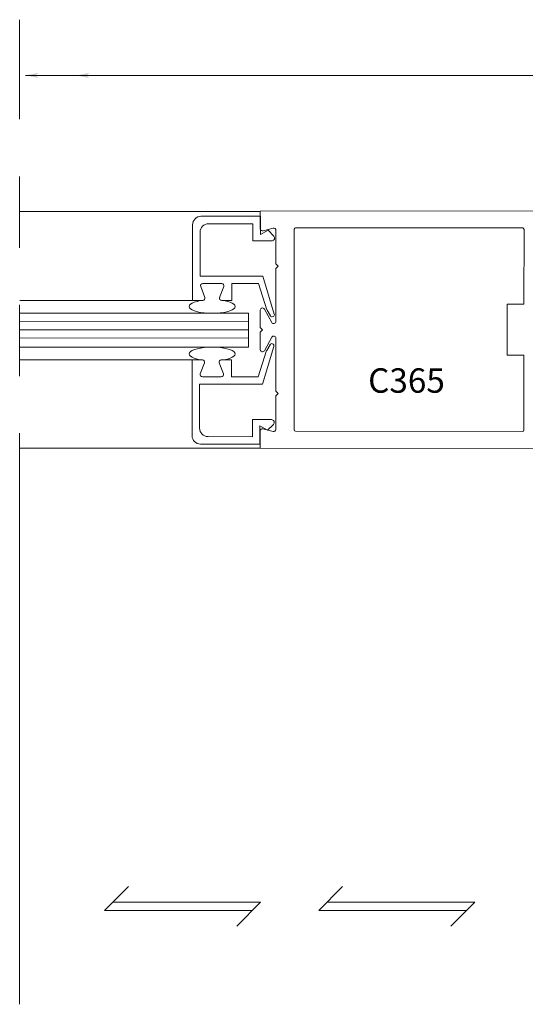
# Model space of a CAD drawing. Extents: x -12.1 to -4.7, y -30.2 to -19.8.
# Drawn here: x -11.6 to -10.7, y -30.1 to -28.4 of the extents above; entities that cross this region are included whole.
import ezdxf

# ---------------------------------------------------------------- set-up
doc = ezdxf.new("R2010")
doc.units = 0
doc.header["$MEASUREMENT"] = 0
doc.linetypes.add('Cutting', pattern=[1.4675, 1, -0.0725, 0.125, -0.0725, 0.125, -0.0725])
doc.layers.get('0').update_dxf_attribs({"lineweight": 0})
doc.layers.add('LAYER1', color=7, linetype='Cutting')
doc.layers.add('PART', color=7, linetype='Continuous', lineweight=0)
doc.styles.add('VlmTxt2', font='ARIAL')

# ---------------------------------------------------------------- blocks, each defined once
blk = doc.blocks.new('VlmArrow0')
at = {"color": 0, "lineweight": 0}
blk.add_solid([(0, 0), (-1.5, -0.3), (-1.5, 0.3), (-1.2, 0)], dxfattribs=at)

msp = doc.modelspace()

# ---------------------------------------------------------------- linework, layer by layer
at = {"color": 7, "linetype": 'Cutting', "lineweight": 5}
msp.add_line((-11.5969, -30.0841, 1.2668), (-11.5969, -28.3597, 1.2668), dxfattribs=at)
at = {"color": 7, "linetype": 'Continuous', "lineweight": 5}
for p, q in [((-11.1755, -28.6957, 1.2668), (-11.5966, -28.6955, 1.2668)), ((-11.1755, -28.6957, 1.9002), (-11.5966, -28.6955, 1.9002)), ((-11.1752, -28.7041, 1.2668), (-11.2792, -28.704, 1.2668)), ((-11.2792, -28.704, 1.2668), (-11.2792, -28.704, 1.9002)), ((-11.1755, -28.6957, 1.2668), (-11.1755, -28.6957, 1.9002)), ((-11.1755, -28.6957, 1.2668), (-11.1755, -28.6957, 1.9002)), ((-11.1753, -28.726, 1.2668), (-11.1755, -28.6957, 1.2668)), ((-11.1753, -28.726, 1.9002), (-11.1755, -28.6957, 1.9002)), ((-11.1752, -28.7041, 1.2668), (-11.1752, -28.7041, 1.9002)), ((-11.1752, -28.7041, 1.2668), (-11.1752, -28.7041, 1.9002)), ((-11.1752, -28.7041, 1.2668), (-11.1752, -28.7362, 1.2668)), ((-11.1752, -28.7041, 1.9002), (-11.1752, -28.7362, 1.9002)), ((-11.1751, -28.6946, 1.2668), (-11.1751, -28.6946, 2.5336)), ((-11.1751, -28.6946, 1.2668), (-10.6942, -28.6949, 1.2668)), ((-11.2939, -28.7188, 1.2668), (-11.294, -28.8515, 1.2668)), ((-11.2939, -28.7188, 1.2668), (-11.2939, -28.7188, 1.9002)), ((-11.2661, -28.7171, 1.2668), (-11.2661, -28.7171, 1.9002)), ((-11.1882, -28.7171, 1.2668), (-11.2661, -28.7171, 1.2668)), ((-11.1882, -28.7171, 1.2668), (-11.1882, -28.7171, 1.9002)), ((-11.1882, -28.7171, 1.2668), (-11.1882, -28.7171, 1.9002)), ((-11.1882, -28.7171, 1.2668), (-11.1882, -28.7471, 1.2668)), ((-11.1753, -28.726, 1.2668), (-11.1753, -28.726, 1.9002)), ((-11.1752, -28.7362, 1.2668), (-11.1616, -28.7286, 1.2668)), ((-11.1752, -28.7362, 1.9002), (-11.1616, -28.7286, 1.9002)), ((-11.1705, -28.7297, 1.2668), (-11.1527, -28.7249, 1.2668)), ((-11.1705, -28.7297, 1.9002), (-11.1527, -28.7249, 1.9002)), ((-11.1616, -28.7286, 1.2668), (-11.1616, -28.7286, 1.9002)), ((-11.1616, -28.7286, 1.2668), (-11.1616, -28.7286, 1.9002)), ((-11.1616, -28.7286, 1.2668), (-11.1516, -28.7386, 1.2668)), ((-11.1616, -28.7286, 1.9002), (-11.1516, -28.7386, 1.9002)), ((-11.1527, -28.7249, 1.2668), (-11.1527, -28.7249, 1.9002)), ((-11.1479, -28.7286, 1.2668), (-11.1479, -28.7286, 1.9002)), ((-11.1479, -28.7286, 1.2668), (-11.1479, -28.7873, 1.2668)), ((-11.1157, -28.7267, 1.2668), (-11.1159, -29.0782, 1.2668)), ((-11.1157, -28.7267, 1.2668), (-11.1157, -28.7267, 1.9002)), ((-11.1134, -28.7244, 1.2668), (-11.1134, -28.7244, 1.9002)), ((-11.1134, -28.7244, 1.2668), (-10.7156, -28.7245, 1.2668)), ((-10.7156, -28.7245, 1.2668), (-10.7156, -28.7245, 1.9002)), ((-10.7132, -28.7269, 1.2668), (-10.7133, -28.8581, 1.2668)), ((-10.7132, -28.7269, 1.9002), (-10.7133, -28.8581, 1.9002)), ((-10.7132, -28.7269, 1.2668), (-10.7132, -28.7269, 1.9002)), ((-11.2809, -28.7318, 1.2668), (-11.2809, -28.7318, 1.9002)), ((-11.2809, -28.7318, 1.2668), (-11.2809, -28.8088, 1.2668)), ((-11.1752, -28.7362, 1.2668), (-11.1752, -28.7362, 1.9002)), ((-11.1752, -28.7362, 1.2668), (-11.1752, -28.7362, 1.9002)), ((-11.1705, -28.7297, 1.2668), (-11.1705, -28.7297, 1.9002)), ((-11.1516, -28.7386, 1.2668), (-11.1516, -28.7386, 1.9002)), ((-11.1882, -28.7471, 1.2668), (-11.1552, -28.7471, 1.2668)), ((-11.1882, -28.7471, 1.2668), (-11.1882, -28.7471, 1.9002)), ((-11.1882, -28.7471, 1.2668), (-11.1882, -28.7471, 1.9002)), ((-11.1552, -28.7471, 1.2668), (-11.1552, -28.7471, 1.9002)), ((-11.1479, -28.7954, 1.2668), (-11.148, -28.8883, 1.2668)), ((-11.1479, -28.7873, 1.2668), (-11.1479, -28.7873, 1.9002)), ((-11.1479, -28.7873, 1.2668), (-11.1479, -28.7873, 1.9002)), ((-11.1439, -28.7914, 1.2668), (-11.1479, -28.7873, 1.2668)), ((-11.1439, -28.7914, 1.9002), (-11.1479, -28.7873, 1.9002)), ((-11.1439, -28.7914, 1.2668), (-11.1479, -28.7954, 1.2668)), ((-11.1439, -28.7914, 1.9002), (-11.1479, -28.7954, 1.9002)), ((-11.1479, -28.7954, 1.2668), (-11.1479, -28.7954, 1.9002)), ((-11.1479, -28.7954, 1.2668), (-11.1479, -28.7954, 1.9002)), ((-11.1439, -28.7914, 1.2668), (-11.1439, -28.7914, 1.9002)), ((-11.1439, -28.7914, 1.2668), (-11.1439, -28.7914, 1.9002)), ((-11.1706, -28.8088, 1.9002), (-11.2809, -28.8088, 1.9002)), ((-11.1706, -28.8088, 1.2668), (-11.2809, -28.8088, 1.2668)), ((-11.2809, -28.8088, 1.2668), (-11.2809, -28.8088, 1.9002)), ((-11.2809, -28.8088, 1.2668), (-11.2809, -28.8088, 1.9002)), ((-11.1706, -28.8088, 1.2668), (-11.1706, -28.8088, 1.9002)), ((-11.1706, -28.8089, 1.2668), (-11.1706, -28.8089, 1.9002)), ((-11.1508, -28.8753, 1.2668), (-11.1706, -28.8089, 1.2668)), ((-11.2797, -28.827, 1.2668), (-11.2797, -28.827, 1.9002)), ((-11.2726, -28.8464, 1.2668), (-11.2797, -28.827, 1.2668)), ((-11.2726, -28.8464, 1.9002), (-11.2797, -28.827, 1.9002)), ((-11.2762, -28.8219, 1.2668), (-11.2762, -28.8219, 1.9002)), ((-11.2429, -28.8219, 1.9002), (-11.2762, -28.8219, 1.9002)), ((-11.2429, -28.8219, 1.2668), (-11.2762, -28.8219, 1.2668)), ((-11.2465, -28.8464, 1.2668), (-11.2393, -28.827, 1.2668)), ((-11.2465, -28.8464, 1.9002), (-11.2393, -28.827, 1.9002)), ((-11.2429, -28.8219, 1.2668), (-11.2429, -28.8219, 1.9002)), ((-11.2393, -28.827, 1.2668), (-11.2393, -28.827, 1.9002)), ((-11.2251, -28.8219, 1.2668), (-11.1787, -28.8219, 1.2668)), ((-11.2251, -28.8219, 1.9002), (-11.1787, -28.8219, 1.9002)), ((-11.2251, -28.8219, 1.2668), (-11.2251, -28.8219, 1.9002)), ((-11.2251, -28.8219, 1.2668), (-11.2251, -28.8219, 1.9002)), ((-11.2251, -28.8516, 1.2668), (-11.2251, -28.8219, 1.2668)), ((-11.2251, -28.8516, 1.9002), (-11.2251, -28.8219, 1.9002)), ((-11.1787, -28.8219, 1.2668), (-11.1787, -28.8219, 1.9002)), ((-11.1787, -28.8219, 1.2668), (-11.1787, -28.8219, 1.9002)), ((-11.1787, -28.8219, 1.2668), (-11.1636, -28.8678, 1.2668)), ((-11.2726, -28.8464, 1.2668), (-11.2726, -28.8464, 1.9002)), ((-11.2465, -28.8464, 1.2668), (-11.2465, -28.8464, 1.9002)), ((-11.294, -28.8515, 1.2668), (-11.5967, -28.8514, 1.2668)), ((-11.294, -28.8515, 1.2668), (-11.294, -28.8515, 1.9002)), ((-11.294, -28.8515, 1.2668), (-11.2762, -28.8515, 1.2668)), ((-11.294, -28.8515, 1.2668), (-11.294, -28.8515, 1.9002)), ((-11.294, -28.8515, 1.2668), (-11.294, -28.8515, 1.9002)), ((-11.294, -28.8515, 1.9002), (-11.2762, -28.8515, 1.9002)), ((-11.2762, -28.8515, 1.2668), (-11.2762, -28.8515, 1.9002)), ((-11.2429, -28.8516, 1.2668), (-11.2429, -28.8516, 1.9002)), ((-11.2251, -28.8516, 1.2668), (-11.2429, -28.8516, 1.2668)), ((-11.2251, -28.8516, 1.9002), (-11.2429, -28.8516, 1.9002)), ((-11.2251, -28.8516, 1.2668), (-11.2251, -28.8516, 1.9002)), ((-11.2251, -28.8516, 1.2668), (-11.2251, -28.8516, 1.9002)), ((-11.1682, -28.8666, 1.2668), (-11.1682, -28.8666, 1.9002)), ((-11.1551, -28.8901, 1.2668), (-11.1682, -28.8666, 1.2668)), ((-10.7429, -28.8581, 1.9002), (-10.743, -28.9472, 1.9002)), ((-10.7429, -28.8581, 1.2668), (-10.743, -28.9472, 1.2668)), ((-10.7429, -28.8581, 1.2668), (-10.7429, -28.8581, 1.9002)), ((-10.7429, -28.8581, 1.2668), (-10.7429, -28.8581, 1.9002)), ((-10.7133, -28.8581, 1.2668), (-10.7429, -28.8581, 1.2668)), ((-10.7133, -28.8581, 1.9002), (-10.7429, -28.8581, 1.9002)), ((-10.7133, -28.8581, 1.2668), (-10.7133, -28.8581, 1.9002)), ((-10.7133, -28.8581, 1.2668), (-10.7133, -28.8581, 1.9002)), ((-11.196, -28.8739, 1.2668), (-11.5967, -28.8737, 1.2668)), ((-11.196, -28.8739, 1.2668), (-11.196, -28.8739, 2.5336)), ((-11.196, -28.8739, 1.2668), (-11.196, -28.8739, 2.5336)), ((-11.196, -28.9333, 2.5336), (-11.196, -28.8739, 2.5336)), ((-11.196, -28.9333, 1.2668), (-11.196, -28.8739, 1.2668)), ((-11.1753, -28.8684, 1.2668), (-11.1753, -28.8989, 1.2668)), ((-11.1753, -28.8684, 1.2668), (-11.1753, -28.8684, 1.9002)), ((-11.1753, -28.8684, 1.9002), (-11.1753, -28.8989, 1.9002)), ((-11.1636, -28.8678, 1.2668), (-11.1636, -28.8678, 1.9002)), ((-11.1634, -28.8683, 1.2668), (-11.1634, -28.8683, 1.9002)), ((-11.1634, -28.8683, 1.2668), (-11.1577, -28.8782, 1.2668)), ((-11.1577, -28.8782, 1.2668), (-11.1577, -28.8782, 1.9002)), ((-11.1508, -28.8753, 1.2668), (-11.1508, -28.8753, 1.9002)), ((-11.1753, -28.8989, 1.2668), (-11.1753, -28.8989, 1.9002)), ((-11.1753, -28.8989, 1.2668), (-11.1753, -28.8989, 1.9002)), ((-11.1713, -28.903, 1.2668), (-11.1753, -28.8989, 1.2668)), ((-11.1713, -28.903, 1.9002), (-11.1753, -28.8989, 1.9002)), ((-11.1551, -28.8901, 1.2668), (-11.1551, -28.8901, 1.9002)), ((-11.148, -28.8883, 1.2668), (-11.148, -28.8883, 1.9002)), ((-11.1713, -28.903, 1.2668), (-11.1753, -28.907, 1.2668)), ((-11.1713, -28.903, 1.9002), (-11.1753, -28.907, 1.9002)), ((-11.1753, -28.9376, 1.9002), (-11.1753, -28.907, 1.9002)), ((-11.1753, -28.9376, 1.2668), (-11.1753, -28.907, 1.2668)), ((-11.1753, -28.907, 1.2668), (-11.1753, -28.907, 1.9002)), ((-11.1753, -28.907, 1.2668), (-11.1753, -28.907, 1.9002)), ((-11.1713, -28.903, 1.2668), (-11.1713, -28.903, 1.9002)), ((-11.1713, -28.903, 1.2668), (-11.1713, -28.903, 1.9002)), ((-11.1551, -28.9159, 1.9002), (-11.1682, -28.9394, 1.9002)), ((-11.1551, -28.9159, 1.2668), (-11.1682, -28.9394, 1.2668)), ((-11.1551, -28.9159, 1.2668), (-11.1551, -28.9159, 1.9002)), ((-11.148, -29.0106, 1.2668), (-11.148, -28.9177, 1.2668)), ((-11.148, -28.9177, 1.2668), (-11.148, -28.9177, 1.9002)), ((-11.5967, -28.9331, 1.2668), (-11.196, -28.9333, 1.2668)), ((-11.196, -28.9333, 1.2668), (-11.196, -28.9333, 2.5336)), ((-11.196, -28.9333, 1.2668), (-11.196, -28.9333, 2.5336)), ((-11.1514, -28.9319, 1.2668), (-11.1713, -28.9983, 1.2668)), ((-11.1641, -28.9388, 1.9002), (-11.1583, -28.929, 1.9002)), ((-11.1641, -28.9388, 1.2668), (-11.1583, -28.929, 1.2668)), ((-11.1583, -28.929, 1.2668), (-11.1583, -28.929, 1.9002)), ((-11.1514, -28.9319, 1.2668), (-11.1514, -28.9319, 1.9002)), ((-11.1793, -28.9853, 1.2668), (-11.1643, -28.9393, 1.2668)), ((-11.1753, -28.9376, 1.2668), (-11.1753, -28.9376, 1.9002)), ((-11.1682, -28.9394, 1.2668), (-11.1682, -28.9394, 1.9002)), ((-11.1643, -28.9393, 1.2668), (-11.1643, -28.9393, 1.9002)), ((-11.1641, -28.9388, 1.2668), (-11.1641, -28.9388, 1.9002)), ((-10.743, -28.9472, 1.2668), (-10.743, -28.9472, 1.9002)), ((-10.743, -28.9472, 1.2668), (-10.743, -28.9472, 1.9002)), ((-10.7133, -28.9472, 1.9002), (-10.743, -28.9472, 1.9002)), ((-10.7133, -28.9472, 1.2668), (-10.743, -28.9472, 1.2668)), ((-10.7134, -29.0784, 1.2668), (-10.7133, -28.9472, 1.2668)), ((-10.7133, -28.9472, 1.2668), (-10.7133, -28.9472, 1.9002)), ((-10.7133, -28.9472, 1.2668), (-10.7133, -28.9472, 1.9002)), ((-11.2946, -28.9555, 1.2668), (-11.5968, -28.9554, 1.2668)), ((-11.2947, -29.0883, 1.2668), (-11.2946, -28.9555, 1.2668)), ((-11.2946, -28.9555, 1.2668), (-11.2946, -28.9555, 1.9002)), ((-11.2946, -28.9555, 1.2668), (-11.2946, -28.9555, 1.9002)), ((-11.2946, -28.9555, 1.2668), (-11.2946, -28.9555, 1.9002)), ((-11.2946, -28.9555, 1.9002), (-11.2768, -28.9555, 1.9002)), ((-11.2946, -28.9555, 1.2668), (-11.2768, -28.9555, 1.2668)), ((-11.2733, -28.9606, 1.2668), (-11.2804, -28.9801, 1.2668)), ((-11.2768, -28.9555, 1.2668), (-11.2768, -28.9555, 1.9002)), ((-11.2733, -28.9606, 1.2668), (-11.2733, -28.9606, 1.9002)), ((-11.2471, -28.9606, 1.2668), (-11.2471, -28.9606, 1.9002)), ((-11.2471, -28.9606, 1.9002), (-11.24, -28.9801, 1.9002)), ((-11.2471, -28.9606, 1.2668), (-11.24, -28.9801, 1.2668)), ((-11.2436, -28.9555, 1.2668), (-11.2436, -28.9555, 1.9002)), ((-11.2258, -28.9555, 1.9002), (-11.2436, -28.9555, 1.9002)), ((-11.2258, -28.9555, 1.2668), (-11.2436, -28.9555, 1.2668)), ((-11.2258, -28.9555, 1.2668), (-11.2258, -28.9555, 1.9002)), ((-11.2258, -28.9555, 1.2668), (-11.2258, -28.9555, 1.9002)), ((-11.2258, -28.9555, 1.2668), (-11.2258, -28.9852, 1.2668)), ((-11.2804, -28.9801, 1.2668), (-11.2804, -28.9801, 1.9002)), ((-11.2768, -28.9852, 1.2668), (-11.2768, -28.9852, 1.9002)), ((-11.2436, -28.9852, 1.9002), (-11.2768, -28.9852, 1.9002)), ((-11.2436, -28.9852, 1.2668), (-11.2768, -28.9852, 1.2668)), ((-11.2436, -28.9852, 1.2668), (-11.2436, -28.9852, 1.9002)), ((-11.24, -28.9801, 1.2668), (-11.24, -28.9801, 1.9002)), ((-11.2258, -28.9852, 1.2668), (-11.1793, -28.9852, 1.2668)), ((-11.2258, -28.9852, 1.2668), (-11.2258, -28.9852, 1.9002)), ((-11.2258, -28.9852, 1.2668), (-11.2258, -28.9852, 1.9002)), ((-11.1793, -28.9852, 1.2668), (-11.1793, -28.9852, 1.9002)), ((-11.1793, -28.9853, 1.2668), (-11.1793, -28.9853, 1.9002)), ((-11.1713, -28.9983, 1.2668), (-11.2816, -28.9983, 1.2668)), ((-11.2816, -28.9983, 1.2668), (-11.2816, -28.9983, 1.9002)), ((-11.2816, -28.9983, 1.2668), (-11.2816, -28.9983, 1.9002)), ((-11.2816, -29.0752, 1.2668), (-11.2816, -28.9983, 1.2668)), ((-11.1713, -28.9983, 1.2668), (-11.1713, -28.9983, 1.9002)), ((-11.1713, -28.9983, 1.2668), (-11.1713, -28.9983, 1.9002)), ((-11.144, -29.0146, 1.9002), (-11.1481, -29.0187, 1.9002)), ((-11.144, -29.0146, 1.2668), (-11.1481, -29.0187, 1.2668)), ((-11.1481, -29.0187, 1.2668), (-11.1481, -29.0187, 1.9002)), ((-11.1481, -29.0187, 1.2668), (-11.1481, -29.0187, 1.9002)), ((-11.1481, -29.0774, 1.2668), (-11.1481, -29.0187, 1.2668)), ((-11.148, -29.0106, 1.2668), (-11.148, -29.0106, 1.9002)), ((-11.148, -29.0106, 1.2668), (-11.148, -29.0106, 1.9002)), ((-11.144, -29.0146, 1.9002), (-11.148, -29.0106, 1.9002)), ((-11.144, -29.0146, 1.2668), (-11.148, -29.0106, 1.2668)), ((-11.144, -29.0146, 1.2668), (-11.144, -29.0146, 1.9002)), ((-11.144, -29.0146, 1.2668), (-11.144, -29.0146, 1.9002)), ((-11.189, -29.0601, 1.2668), (-11.1559, -29.0601, 1.2668)), ((-11.189, -29.0601, 1.2668), (-11.189, -29.0601, 1.9002)), ((-11.189, -29.09, 1.2668), (-11.189, -29.0601, 1.2668)), ((-11.189, -29.0601, 1.2668), (-11.189, -29.0601, 1.9002)), ((-11.1759, -29.103, 1.2668), (-11.1759, -29.071, 1.2668)), ((-11.1759, -29.071, 1.2668), (-11.1624, -29.0786, 1.2668)), ((-11.1759, -29.071, 1.2668), (-11.1759, -29.071, 1.9002)), ((-11.1759, -29.071, 1.2668), (-11.1759, -29.071, 1.9002)), ((-11.1759, -29.103, 1.9002), (-11.1759, -29.071, 1.9002)), ((-11.1759, -29.071, 1.9002), (-11.1624, -29.0786, 1.9002)), ((-11.1624, -29.0786, 1.2668), (-11.1524, -29.0686, 1.2668)), ((-11.1624, -29.0786, 1.9002), (-11.1524, -29.0686, 1.9002)), ((-11.1559, -29.0601, 1.2668), (-11.1559, -29.0601, 1.9002)), ((-11.1524, -29.0686, 1.2668), (-11.1524, -29.0686, 1.9002)), ((-11.2947, -29.0883, 1.2668), (-11.2947, -29.0883, 1.9002)), ((-11.2816, -29.0752, 1.2668), (-11.2816, -29.0752, 1.9002)), ((-11.2669, -29.0899, 1.2668), (-11.2669, -29.0899, 1.9002)), ((-11.189, -29.09, 1.2668), (-11.2669, -29.0899, 1.2668)), ((-11.189, -29.09, 1.2668), (-11.189, -29.09, 1.9002)), ((-11.189, -29.09, 1.2668), (-11.189, -29.09, 1.9002)), ((-11.1755, -29.08, 1.2668), (-11.1755, -29.08, 1.9002)), ((-11.1755, -29.08, 1.2668), (-11.1753, -29.1103, 1.2668)), ((-11.1755, -29.08, 1.9002), (-11.1753, -29.1103, 1.9002)), ((-11.1707, -29.0763, 1.2668), (-11.1707, -29.0763, 1.9002)), ((-11.1707, -29.0763, 1.9002), (-11.1529, -29.0811, 1.9002)), ((-11.1707, -29.0763, 1.2668), (-11.1529, -29.0811, 1.2668)), ((-11.1624, -29.0786, 1.2668), (-11.1624, -29.0786, 1.9002)), ((-11.1624, -29.0786, 1.2668), (-11.1624, -29.0786, 1.9002)), ((-11.1529, -29.0811, 1.2668), (-11.1529, -29.0811, 1.9002)), ((-11.1481, -29.0774, 1.2668), (-11.1481, -29.0774, 1.9002)), ((-11.1159, -29.0782, 1.2668), (-11.1159, -29.0782, 1.9002)), ((-11.1135, -29.0806, 1.2668), (-11.1135, -29.0806, 1.9002)), ((-11.1135, -29.0806, 1.2668), (-10.7157, -29.0808, 1.2668)), ((-11.1135, -29.0806, 1.9002), (-10.7157, -29.0808, 1.9002)), ((-10.7157, -29.0808, 1.2668), (-10.7157, -29.0808, 1.9002)), ((-10.7134, -29.0784, 1.2668), (-10.7134, -29.0784, 1.9002)), ((-11.1759, -29.103, 1.2668), (-11.28, -29.103, 1.2668)), ((-11.1759, -29.103, 1.9002), (-11.28, -29.103, 1.9002)), ((-11.28, -29.103, 1.2668), (-11.28, -29.103, 1.9002)), ((-11.1759, -29.103, 1.2668), (-11.1759, -29.103, 1.9002)), ((-11.1759, -29.103, 1.2668), (-11.1759, -29.103, 1.9002)), ((-11.1753, -29.1103, 1.9002), (-11.5968, -29.1101, 1.9002)), ((-11.1753, -29.1103, 1.2668), (-11.5968, -29.1101, 1.2668)), ((-11.1753, -29.1103, 1.2668), (-10.6944, -29.1105, 1.2668)), ((-11.1753, -29.1103, 1.2668), (-11.1753, -29.1103, 1.9002)), ((-11.1753, -29.1103, 1.2668), (-11.1753, -29.1103, 1.9002)), ((-11.1753, -29.1103, 1.2668), (-11.1753, -29.1103, 2.5336)), ((-11.1753, -29.1103, 2.5336), (-10.6944, -29.1105, 2.5336))]:
    msp.add_line(p, q, dxfattribs=at)
at = {"color": 23, "linetype": 'Continuous', "lineweight": 5}
for p, q in [((-11.5967, -28.8885, 1.2668), (-11.196, -28.8887, 1.2668)), ((-11.196, -28.8887, 1.2668), (-11.196, -28.8887, 1.9002)), ((-11.5967, -28.9028, 1.2668), (-11.196, -28.903, 1.2668)), ((-11.5967, -28.917, 1.2668), (-11.196, -28.9172, 1.2668)), ((-11.196, -28.903, 1.2668), (-11.196, -28.903, 1.9002)), ((-11.196, -28.9172, 1.2668), (-11.196, -28.9172, 1.9002)), ((-11.4483, -29.9201), (-11.4063, -29.8781)), ((-11.4063, -29.8781), (-11.4063, -29.8781, 0.6334)), ((-11.073, -29.9201), (-11.031, -29.8781)), ((-11.073, -29.9201, 0.6334), (-11.031, -29.8781, 0.6334)), ((-11.031, -29.8781), (-11.031, -29.8781, 0.6334)), ((-11.4334, -29.9053), (-11.1747, -29.9053)), ((-11.4334, -29.9053), (-11.4334, -29.9053, 0.6334)), ((-11.3097, -29.9053), (-11.3097, -29.9053, 0.6334)), ((-11.1747, -29.9053), (-11.2167, -29.9473)), ((-11.1747, -29.9053), (-11.1747, -29.9053, 0.6334)), ((-11.1747, -29.9053), (-11.1747, -29.9053, 0.6334)), ((-10.7994, -29.9053), (-11.0581, -29.9053)), ((-11.0581, -29.9053), (-11.0581, -29.9053, 0.6334)), ((-10.7994, -29.9053), (-10.8414, -29.9473)), ((-10.7994, -29.9053, 0.6334), (-10.8414, -29.9473, 0.6334)), ((-10.7994, -29.9053), (-10.7994, -29.9053, 0.6334)), ((-10.7994, -29.9053), (-10.7994, -29.9053, 0.6334)), ((-11.4483, -29.9201), (-11.1895, -29.9201)), ((-11.4483, -29.9201), (-11.4483, -29.9201, 0.6334)), ((-11.4483, -29.9201), (-11.4483, -29.9201, 0.6334)), ((-11.1895, -29.9201), (-11.1895, -29.9201, 0.6334)), ((-10.8142, -29.9201), (-11.073, -29.9201)), ((-11.073, -29.9201), (-11.073, -29.9201, 0.6334)), ((-11.073, -29.9201), (-11.073, -29.9201, 0.6334)), ((-10.8142, -29.9201), (-10.8142, -29.9201, 0.6334)), ((-11.2167, -29.9473), (-11.2167, -29.9473, 0.6334)), ((-10.8414, -29.9473), (-10.8414, -29.9473, 0.6334))]:
    msp.add_line(p, q, dxfattribs=at)
at = {"color": 7, "linetype": 'Continuous', "lineweight": 5}
for centre, radius, start, end in [((-11.2792, -28.7188, 1.2668), 0.0147, 89.973, 179.973), ((-11.2661, -28.7318, 1.2668), 0.0147, 89.973, 179.973), ((-11.1715, -28.726, 1.2668), 0.0038, 179.973, 284.8268), ((-11.1517, -28.7286, 1.2668), 0.0038, 359.973, 464.8269), ((-11.1134, -28.7267, 1.2668), 0.00238, 89.973, 179.973), ((-10.7156, -28.7269, 1.2668), 0.00238, 359.973, 449.973), ((-11.1552, -28.7421, 1.2668), 0.00499, 269.973, 404.973), ((-11.2762, -28.8257, 1.2668), 0.0038, 89.973, 200.0987), ((-11.2429, -28.8257, 1.2668), 0.0038, 339.8471, 449.973), ((-11.2762, -28.8477, 1.2668), 0.0038, 269.973, 380.0987), ((-11.2429, -28.8478, 1.2668), 0.0038, 159.8471, 269.973), ((-11.1715, -28.8684, 1.2668), 0.0038, 28.973, 179.973), ((-11.1544, -28.8763, 1.2668), 0.0038, 209.987, 375.1434), ((-11.1518, -28.8883, 1.2668), 0.0038, 208.973, 359.973), ((-11.1715, -28.9376, 1.2668), 0.0038, 179.973, 330.973), ((-11.2768, -28.9593, 1.2668), 0.0038, 339.8473, 449.973), ((-11.2436, -28.9593, 1.2668), 0.0038, 89.973, 200.0989), ((-11.2436, -28.9814, 1.2668), 0.0038, 269.973, 380.0989), ((-11.1559, -29.0651, 1.2668), 0.00499, 314.973, 449.973), ((-11.28, -29.0883, 1.2668), 0.0147, 179.973, 269.973), ((-11.2669, -29.0752, 1.2668), 0.0147, 179.973, 269.973), ((-11.1717, -29.08, 1.2668), 0.0038, 75.1191, 179.973), ((-11.1519, -29.0774, 1.2668), 0.0038, 255.1191, 359.973), ((-11.1135, -29.0782, 1.2668), 0.00238, 179.973, 269.973), ((-10.7157, -29.0784, 1.2668), 0.00238, 269.973, 359.973)]:
    msp.add_arc(centre, radius, start, end, dxfattribs=at)
at = {"color": 7, "linetype": 'Continuous', "lineweight": 5, "extrusion": (0, 0, -1)}
for centre, major_axis, start_param, end_param in [((-11.1518, -28.9177, 1.2668), (-0.00332, 0.00184), 0, 2.635448), ((-11.1551, -28.9309, 1.2668), (-0.00329, 0.0019), 0, 2.882522), ((-11.2768, -28.9814, 1.2668), (-0.0038, 0), 4.712389, 6.634445)]:
    msp.add_ellipse(centre, major_axis=major_axis, ratio=1, start_param=start_param, end_param=end_param, dxfattribs=at)
at = {"layer": 'LAYER1', "color": 7, "linetype": 'Continuous', "lineweight": 5}
for p in [(-11.5868, -28.4573), (-11.4976, -28.4573)]:
    msp.add_line(p, (-5.2541, -28.4573), dxfattribs=at)
msp.add_ellipse((-11.2596, -28.862, 1.2668), major_axis=(0.0405, 0), ratio=0.294031, start_param=1.934834, end_param=7.489947, dxfattribs=at)
at = {"layer": 'LAYER1', "color": 7, "linetype": 'Continuous', "lineweight": 5, "extrusion": (1.61217e-16, -7.60074e-20, -1)}
msp.add_ellipse((-11.2596, -28.9451, 1.2668), major_axis=(0.0405, 0), ratio=0.294031, start_param=1.934834, end_param=7.489947, dxfattribs=at)

# ---------------------------------------------------------------- block references
at = {"layer": 'LAYER1', "color": 7, "xscale": 0.0151199996471405, "yscale": 0.0151199996471405, "zscale": 0.0151199996471405, "rotation": 180}
for p in [(-11.5868, -28.4573), (-11.4976, -28.4573)]:
    msp.add_blockref('VlmArrow0', p, dxfattribs=at)

# ---------------------------------------------------------------- texts
at = {"layer": 'PART', "color": 7, "insert": (-10.9192, -28.9703, 1.2668), "char_height": 0.04275, "width": 0.375567, "attachment_point": 2, "style": 'VlmTxt2'}
msp.add_mtext('C365', dxfattribs=at)

doc.saveas('drawing.dxf')
